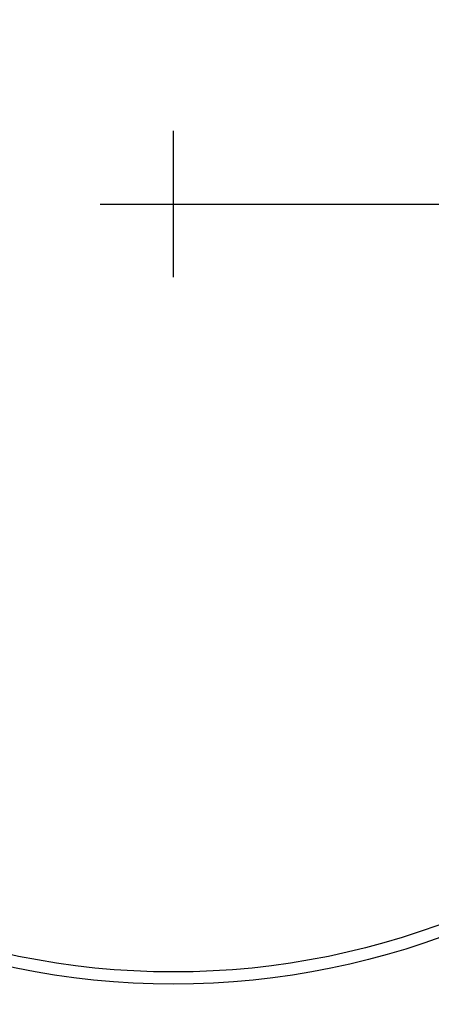
# Model space of a CAD drawing. Units: millimetres. Extents: x 30870 to 42436, y 2595 to 7877.
# Drawn here: x 36328 to 36413, y 6675 to 6877 of the extents above; entities that cross this region are included whole.
import ezdxf

# ---------------------------------------------------------------- set-up
doc = ezdxf.new("R2010")
doc.units = ezdxf.units.MM
doc.layers.add('COTAS', color=7, linetype='Continuous')
doc.styles.add('ARIAL', font='arial.ttf')
doc.dimstyles.new('Diseño_PlanosFabricacion', dxfattribs={"dimtxt": 40, "dimasz": 45, "dimexe": 10, "dimexo": 10, "dimgap": 10, "dimtad": 0, "dimtih": 1, "dimtoh": 1, "dimdec": 0, "dimzin": 1, "dimdsep": 46, "dimtxsty": 'ARIAL', "dimcen": 15, "dimadec": 0, "dimazin": 0, "dimtp": 0.05, "dimtm": 0.05, "dimtfac": 1, "dimtdec": 0, "dimtofl": 0, "dimtmove": 0, "dimatfit": 3, "dimfxl": 0, "dimtolj": 1, "dimarcsym": 0})

# ---------------------------------------------------------------- blocks, each defined once
blk = doc.blocks.new('*D8')
at = {"layer": 'COTAS', "color": 0, "lineweight": -2, "transparency": 16777216}
for p, q in [((36369.68, 6839.45), (37078.41, 6839.45)), ((37068.41, 6794.45), (37068.41, 6107.18)), ((37068.41, 5421.45), (37068.41, 5979.48)), ((36727.18, 5376.45), (37078.41, 5376.45))]:
    blk.add_line(p, q, dxfattribs=at)
at = {"layer": 'COTAS', "color": 0, "transparency": 16777216}
for points in [[(37060.91, 6794.45), (37075.91, 6794.45), (37068.41, 6839.45)], [(37060.91, 5421.45), (37075.91, 5421.45), (37068.41, 5376.45)]]:
    blk.add_solid(points, dxfattribs=at)
at = {"layer": 'Defpoints', "color": 0, "transparency": 16777216}
for p in [(36359.68, 6839.45), (37068.41, 6839.45), (36717.18, 5376.45)]:
    blk.add_point(p, dxfattribs=at)
at = {"layer": 'COTAS', "color": 0, "transparency": 16777216, "insert": (37068.41, 6043.33), "char_height": 40, "attachment_point": 5, "style": 'ARIAL'}
blk.add_mtext('\\A1; [57.6"]\\P1463 mm\\P', dxfattribs=at)

msp = doc.modelspace()

# ---------------------------------------------------------------- linework, layer by layer
at = {"color": 7, "linetype": 'Continuous'}
for radius in [160, 157.5]:
    msp.add_circle((36359.68, 6839.45), radius, dxfattribs=at)
for centre, radius, start, end in [((36359.68, 6839.45), 243.5, 318.9088, 82.0266), ((36359.68, 6832.95), 177.5, 0, 79.7758)]:
    msp.add_arc(centre, radius, start, end, dxfattribs=at)
at = {"layer": 'COTAS', "color": 7}
for p, q in [((36359.68, 6824.45), (36359.68, 6854.45)), ((36344.68, 6839.45), (36374.68, 6839.45))]:
    msp.add_line(p, q, dxfattribs=at)

# ---------------------------------------------------------------- dimensions: what is measured, and where the dimension line sits
dim = msp.add_linear_dim(base=(37068.41, 6839.45), p1=(36717.18, 5376.45), p2=(36359.68, 6839.45), angle=90, text='[]\\P<>', dimstyle='Diseño_PlanosFabricacion', override={"dimpost": ' mm\\X'}, dxfattribs=at)
dim.commit()
dim.dimension.update_dxf_attribs({"geometry": '*D8', "text_midpoint": (37068.41, 6043.33), "dimtype": 160})

doc.saveas('drawing.dxf')
